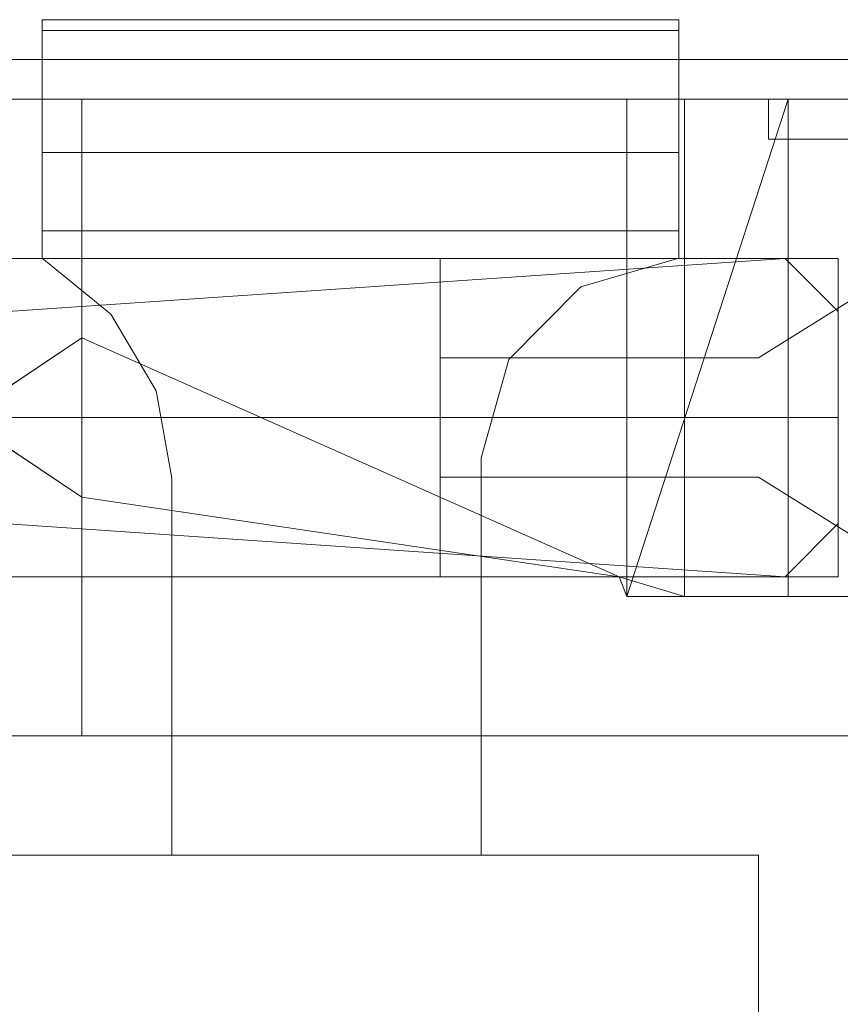
# Model space of a CAD drawing. Extents: x -8314 to -7554, y 13549 to 14075.
# Drawn here: x -8289 to -8268, y 14050 to 14075 of the extents above; entities that cross this region are included whole.
import ezdxf

# ---------------------------------------------------------------- set-up
doc = ezdxf.new("R2010")
doc.units = 0
doc.header["$LTSCALE"] = 500
doc.header["$MEASUREMENT"] = 0
doc.layers.add('SZAFKA_BESCO', color=7, linetype='Continuous')
doc.layers.add('UMYWALKA_BESCO', color=7, linetype='Continuous')

msp = doc.modelspace()

# ---------------------------------------------------------------- linework, layer by layer
at = {"layer": 'SZAFKA_BESCO', "lineweight": 0}
for points, invisible_edges in [([(-8288.096, 14074.609, 412), (-8288.096, 14072.609, 414), (-8288.096, 14073.609, 413.732), (-8288.096, 14074.609, 412)], 13), ([(-8288.096, 14069.303, 407.677), (-8288.096, 14072.609, 414), (-8288.096, 14074.609, 412), (-8288.096, 14069.303, 407.677)], 15), ([(-8288.096, 14074.609, 412), (-8288.096, 14073.609, 413.732), (-8288.096, 14074.341, 413), (-8288.096, 14074.609, 412)], 9), ([(-8288.096, 14070.891, 400.564), (-8288.096, 14069.303, 407.677), (-8288.096, 14074.609, 399), (-8288.096, 14070.891, 400.564)], 15), ([(-8288.096, 14074.609, 399), (-8288.096, 14069.303, 407.677), (-8288.096, 14074.609, 412), (-8288.096, 14074.609, 399)], 11), ([(-8288.096, 14072.843, 399), (-8288.096, 14070.891, 400.564), (-8288.096, 14074.609, 399), (-8288.096, 14072.843, 399)], 11), ([(-8272.096, 14074.341, 413), (-8288.096, 14074.609, 412), (-8288.096, 14074.341, 413), (-8272.096, 14074.341, 413)], 15), ([(-8272.096, 14074.609, 412), (-8288.096, 14074.609, 412), (-8272.096, 14074.341, 413), (-8272.096, 14074.609, 412)], 11), ([(-8272.096, 14074.609, 399), (-8288.096, 14074.609, 399), (-8288.096, 14074.609, 412), (-8272.096, 14074.609, 399)], 15), ([(-8272.096, 14074.609, 399), (-8288.096, 14074.609, 412), (-8272.096, 14074.609, 412), (-8272.096, 14074.609, 399)], 11), ([(-8272.096, 14072.843, 399), (-8288.096, 14072.843, 399), (-8272.096, 14074.609, 399), (-8272.096, 14072.843, 399)], 11), ([(-8272.096, 14074.609, 399), (-8288.096, 14072.843, 399), (-8288.096, 14074.609, 399), (-8272.096, 14074.609, 399)], 11), ([(-8272.096, 14074.609, 412), (-8272.096, 14073.609, 413.732), (-8272.096, 14072.609, 414), (-8272.096, 14074.609, 412)], 15), ([(-8272.096, 14069.303, 407.677), (-8272.096, 14074.609, 412), (-8272.096, 14072.609, 414), (-8272.096, 14069.303, 407.677)], 15), ([(-8272.096, 14074.609, 412), (-8272.096, 14074.341, 413), (-8272.096, 14073.609, 413.732), (-8272.096, 14074.609, 412)], 15), ([(-8272.096, 14070.891, 400.564), (-8272.096, 14074.609, 399), (-8272.096, 14069.303, 407.677), (-8272.096, 14070.891, 400.564)], 15), ([(-8272.096, 14074.609, 399), (-8272.096, 14074.609, 412), (-8272.096, 14069.303, 407.677), (-8272.096, 14074.609, 399)], 15), ([(-8272.096, 14072.843, 399), (-8272.096, 14074.609, 399), (-8272.096, 14070.891, 400.564), (-8272.096, 14072.843, 399)], 15), ([(-8272.096, 14074.341, 413), (-8288.096, 14074.341, 413), (-8288.096, 14073.609, 413.732), (-8272.096, 14074.341, 413)], 14), ([(-8272.096, 14074.341, 413), (-8288.096, 14073.609, 413.732), (-8272.096, 14073.609, 413.732), (-8272.096, 14074.341, 413)], 11), ([(-8272.096, 14073.609, 413.732), (-8288.096, 14073.609, 413.732), (-8272.096, 14072.609, 414), (-8272.096, 14073.609, 413.732)], 11), ([(-8272.096, 14072.609, 414), (-8288.096, 14073.609, 413.732), (-8288.096, 14072.609, 414), (-8272.096, 14072.609, 414)], 15), ([(-8288.096, 14071.972, 399.199), (-8288.096, 14070.891, 400.564), (-8288.096, 14072.843, 399), (-8288.096, 14071.972, 399.199)], 15), ([(-8272.096, 14071.972, 399.199), (-8288.096, 14071.972, 399.199), (-8288.096, 14072.843, 399), (-8272.096, 14071.972, 399.199)], 13), ([(-8272.096, 14071.972, 399.199), (-8288.096, 14072.843, 399), (-8272.096, 14072.843, 399), (-8272.096, 14071.972, 399.199)], 11), ([(-8272.096, 14071.972, 399.199), (-8272.096, 14072.843, 399), (-8272.096, 14070.891, 400.564), (-8272.096, 14071.972, 399.199)], 15), ([(-8290.096, 14056.609, 424.5), (-8290.096, 14072.609, 424.5), (-8287.096, 14072.609, 424.5), (-8290.096, 14056.609, 424.5)], 15), ([(-8290.096, 14056.609, 424.5), (-8287.096, 14072.609, 424.5), (-8287.096, 14056.609, 424.5), (-8290.096, 14056.609, 424.5)], 15), ([(-8290.096, 14072.609, 493.5), (-8287.096, 14072.609, 493.5), (-8290.096, 14072.609, 424.5), (-8290.096, 14072.609, 493.5)], 14), ([(-8290.096, 14072.609, 424.5), (-8287.096, 14072.609, 493.5), (-8287.096, 14072.609, 424.5), (-8290.096, 14072.609, 424.5)], 11), ([(-8290.096, 14056.609, 424.5), (-7578.096, 14056.609, 424.5), (-8290.096, 14072.609, 424.5), (-8290.096, 14056.609, 424.5)], 15), ([(-8290.096, 14072.609, 424.5), (-7578.096, 14056.609, 424.5), (-7578.096, 14072.609, 424.5), (-8290.096, 14072.609, 424.5)], 15), ([(-8290.096, 14072.609, 424.5), (-7578.096, 14072.609, 424.5), (-8290.096, 14072.609, 424), (-8290.096, 14072.609, 424.5)], 10), ([(-8290.096, 14072.609, 424), (-7578.096, 14072.609, 424.5), (-7578.096, 14072.609, 424), (-8290.096, 14072.609, 424)], 13), ([(-8290.096, 14072.609, 424), (-7578.096, 14072.609, 424), (-8290.096, 14056.609, 424), (-8290.096, 14072.609, 424)], 10), ([(-8290.096, 14056.609, 424), (-7578.096, 14072.609, 424), (-7578.096, 14056.609, 424), (-8290.096, 14056.609, 424)], 9), ([(-8288.096, 14069.303, 407.677), (-8288.096, 14068.619, 414), (-8288.096, 14072.609, 414), (-8288.096, 14069.303, 407.677)], 15), ([(-8286.367, 14067.206, 414), (-8288.096, 14072.609, 414), (-8288.096, 14068.619, 414), (-8286.367, 14067.206, 414)], 13), ([(-8276.374, 14066.069, 414), (-8288.096, 14072.609, 414), (-8286.367, 14067.206, 414), (-8276.374, 14066.069, 414)], 15), ([(-8272.096, 14072.609, 414), (-8288.096, 14072.609, 414), (-8274.565, 14067.897, 414), (-8272.096, 14072.609, 414)], 15), ([(-8274.565, 14067.897, 414), (-8288.096, 14072.609, 414), (-8276.374, 14066.069, 414), (-8274.565, 14067.897, 414)], 11), ([(-8287.096, 14072.609, 424.5), (-8287.096, 14068.609, 443), (-8287.096, 14066.609, 439.536), (-8287.096, 14072.609, 424.5)], 15), ([(-8287.096, 14072.609, 424.5), (-8287.096, 14066.609, 439.536), (-8287.096, 14056.609, 424.5), (-8287.096, 14072.609, 424.5)], 15), ([(-8287.096, 14072.609, 424.5), (-8287.096, 14066.609, 439.536), (-8287.096, 14068.609, 443), (-8287.096, 14072.609, 424.5)], 9), ([(-8287.096, 14072.609, 424.5), (-8287.096, 14056.609, 424.5), (-8287.096, 14066.609, 439.536), (-8287.096, 14072.609, 424.5)], 9), ([(-8287.096, 14068.609, 443), (-8287.096, 14072.609, 424.5), (-8287.096, 14068.609, 475), (-8287.096, 14068.609, 443)], 15), ([(-8287.096, 14068.609, 443), (-8287.096, 14068.609, 475), (-8287.096, 14072.609, 424.5), (-8287.096, 14068.609, 443)], 15), ([(-8271.96, 14072.609, 438.324), (-8266.096, 14072.609, 435.5), (-8287.096, 14072.609, 424.5), (-8271.96, 14072.609, 438.324)], 15), ([(-8273.408, 14072.609, 444.669), (-8271.96, 14072.609, 438.324), (-8287.096, 14072.609, 424.5), (-8273.408, 14072.609, 444.669)], 15), ([(-8287.096, 14068.609, 475), (-8287.096, 14072.609, 424.5), (-8287.096, 14072.609, 493.5), (-8287.096, 14068.609, 475)], 15), ([(-8287.096, 14064.609, 479), (-8287.096, 14072.609, 493.5), (-8287.096, 14056.609, 493.5), (-8287.096, 14064.609, 479)], 15), ([(-8287.096, 14068.609, 475), (-8287.096, 14072.609, 493.5), (-8287.096, 14064.609, 479), (-8287.096, 14068.609, 475)], 15), ([(-8287.096, 14068.609, 475), (-8287.096, 14072.609, 493.5), (-8287.096, 14072.609, 424.5), (-8287.096, 14068.609, 475)], 11), ([(-8287.096, 14064.609, 479), (-8287.096, 14056.609, 493.5), (-8287.096, 14072.609, 493.5), (-8287.096, 14064.609, 479)], 13), ([(-8287.096, 14068.609, 475), (-8287.096, 14064.609, 479), (-8287.096, 14072.609, 493.5), (-8287.096, 14068.609, 475)], 8), ([(-8287.096, 14072.609, 493.5), (-8258.784, 14072.609, 444.669), (-8262.842, 14072.609, 449.757), (-8287.096, 14072.609, 493.5)], 15), ([(-8273.408, 14072.609, 444.669), (-8287.096, 14072.609, 424.5), (-8287.096, 14072.609, 493.5), (-8273.408, 14072.609, 444.669)], 13), ([(-8287.096, 14072.609, 493.5), (-8262.842, 14072.609, 449.757), (-8269.351, 14072.609, 449.757), (-8287.096, 14072.609, 493.5)], 15), ([(-8269.351, 14072.609, 449.757), (-8273.408, 14072.609, 444.669), (-8287.096, 14072.609, 493.5), (-8269.351, 14072.609, 449.757)], 15), ([(-8287.096, 14056.609, 424.5), (-7581.096, 14072.609, 424.5), (-7581.096, 14056.609, 424.5), (-8287.096, 14056.609, 424.5)], 15), ([(-8287.096, 14056.609, 424.5), (-8287.096, 14072.609, 424.5), (-7581.096, 14072.609, 424.5), (-8287.096, 14056.609, 424.5)], 14), ([(-8266.096, 14072.609, 435.5), (-7581.096, 14072.609, 424.5), (-8287.096, 14072.609, 424.5), (-8266.096, 14072.609, 435.5)], 13), ([(-8287.096, 14072.609, 493.5), (-7607.96, 14072.609, 447.676), (-8258.784, 14072.609, 444.669), (-8287.096, 14072.609, 493.5)], 15), ([(-7581.096, 14072.609, 493.5), (-7607.96, 14072.609, 447.676), (-8287.096, 14072.609, 493.5), (-7581.096, 14072.609, 493.5)], 11), ([(-8272.096, 14068.619, 414), (-8272.096, 14072.609, 414), (-8274.565, 14067.897, 414), (-8272.096, 14068.619, 414)], 10), ([(-8273.596, 14060.609, 443), (-8271.96, 14072.609, 438.324), (-8273.408, 14072.609, 444.669), (-8273.596, 14060.609, 443)], 15), ([(-8273.408, 14060.109, 444.669), (-8273.596, 14060.609, 443), (-8273.408, 14072.609, 444.669), (-8273.408, 14060.109, 444.669)], 15), ([(-8273.596, 14060.609, 443), (-8271.96, 14060.109, 438.324), (-8271.96, 14072.609, 438.324), (-8273.596, 14060.609, 443)], 15), ([(-8273.408, 14060.109, 444.669), (-8273.408, 14072.609, 444.669), (-8269.351, 14072.609, 449.757), (-8273.408, 14060.109, 444.669)], 15), ([(-8269.351, 14060.109, 449.757), (-8273.408, 14060.109, 444.669), (-8269.351, 14072.609, 449.757), (-8269.351, 14060.109, 449.757)], 15), ([(-8269.846, 14072.609, 441.75), (-8271.96, 14072.609, 438.324), (-8273.408, 14072.609, 444.669), (-8269.846, 14072.609, 441.75)], 15), ([(-8269.846, 14072.609, 444.25), (-8273.408, 14072.609, 444.669), (-8269.351, 14072.609, 449.757), (-8269.846, 14072.609, 444.25)], 15), ([(-8269.846, 14072.609, 441.75), (-8273.408, 14072.609, 444.669), (-8269.846, 14072.609, 444.25), (-8269.846, 14072.609, 441.75)], 11), ([(-8273.408, 14060.109, 444.669), (-8269.351, 14072.609, 449.757), (-8273.408, 14072.609, 444.669), (-8273.408, 14060.109, 444.669)], 13), ([(-8269.351, 14060.109, 449.757), (-8269.351, 14072.609, 449.757), (-8273.408, 14060.109, 444.669), (-8269.351, 14060.109, 449.757)], 8), ([(-8273.408, 14060.109, 444.669), (-8273.408, 14072.609, 444.669), (-8271.96, 14072.609, 438.324), (-8273.408, 14060.109, 444.669)], 12), ([(-8273.408, 14060.109, 444.669), (-8271.96, 14072.609, 438.324), (-8271.96, 14060.109, 438.324), (-8273.408, 14060.109, 444.669)], 9), ([(-8272.096, 14069.303, 407.677), (-8272.096, 14072.609, 414), (-8272.096, 14068.619, 414), (-8272.096, 14069.303, 407.677)], 15), ([(-8271.96, 14060.109, 438.324), (-8266.096, 14072.609, 435.5), (-8271.96, 14072.609, 438.324), (-8271.96, 14060.109, 438.324)], 15), ([(-8271.96, 14060.109, 438.324), (-8266.096, 14060.109, 435.5), (-8266.096, 14072.609, 435.5), (-8271.96, 14060.109, 438.324)], 15), ([(-8267.346, 14072.609, 439.25), (-8271.96, 14072.609, 438.324), (-8269.846, 14072.609, 441.75), (-8267.346, 14072.609, 439.25)], 15), ([(-8266.096, 14072.609, 435.5), (-8271.96, 14072.609, 438.324), (-8267.346, 14072.609, 439.25), (-8266.096, 14072.609, 435.5)], 15), ([(-8267.596, 14071.109, 435.652), (-8271.96, 14072.609, 438.324), (-8266.096, 14072.609, 435.5), (-8267.596, 14071.109, 435.652)], 13), ([(-8271.96, 14060.109, 438.324), (-8271.96, 14072.609, 438.324), (-8267.596, 14062.109, 435.652), (-8271.96, 14060.109, 438.324)], 15), ([(-8267.596, 14062.109, 435.652), (-8271.96, 14072.609, 438.324), (-8267.596, 14071.109, 435.652), (-8267.596, 14062.109, 435.652)], 11), ([(-8269.846, 14071.609, 441.75), (-8267.346, 14071.609, 441.75), (-8269.846, 14072.609, 441.75), (-8269.846, 14071.609, 441.75)], 14), ([(-8267.346, 14071.609, 441.75), (-8267.346, 14072.609, 441.75), (-8269.846, 14072.609, 441.75), (-8267.346, 14071.609, 441.75)], 14), ([(-8269.846, 14071.609, 444.25), (-8269.846, 14071.609, 441.75), (-8269.846, 14072.609, 444.25), (-8269.846, 14071.609, 444.25)], 14), ([(-8269.846, 14071.609, 441.75), (-8269.846, 14072.609, 441.75), (-8269.846, 14072.609, 444.25), (-8269.846, 14071.609, 441.75)], 14), ([(-8267.346, 14071.609, 444.25), (-8269.846, 14071.609, 444.25), (-8267.346, 14072.609, 444.25), (-8267.346, 14071.609, 444.25)], 14), ([(-8269.846, 14071.609, 444.25), (-8269.846, 14072.609, 444.25), (-8267.346, 14072.609, 444.25), (-8269.846, 14071.609, 444.25)], 14), ([(-8267.346, 14072.609, 441.75), (-8267.346, 14072.609, 439.25), (-8269.846, 14072.609, 441.75), (-8267.346, 14072.609, 441.75)], 10), ([(-8267.346, 14072.609, 446.75), (-8269.846, 14072.609, 444.25), (-8269.351, 14072.609, 449.757), (-8267.346, 14072.609, 446.75)], 15), ([(-8267.346, 14072.609, 444.25), (-8269.846, 14072.609, 444.25), (-8267.346, 14072.609, 446.75), (-8267.346, 14072.609, 444.25)], 10), ([(-8269.351, 14060.109, 449.757), (-8269.351, 14072.609, 449.757), (-8262.842, 14072.609, 449.757), (-8269.351, 14060.109, 449.757)], 15), ([(-8262.842, 14060.109, 449.757), (-8269.351, 14060.109, 449.757), (-8262.842, 14072.609, 449.757), (-8262.842, 14060.109, 449.757)], 11), ([(-8262.842, 14072.609, 449.757), (-8267.346, 14072.609, 446.75), (-8269.351, 14072.609, 449.757), (-8262.842, 14072.609, 449.757)], 15), ([(-8267.596, 14071.109, 450.348), (-8262.842, 14072.609, 449.757), (-8269.351, 14072.609, 449.757), (-8267.596, 14071.109, 450.348)], 13), ([(-8267.596, 14062.109, 450.348), (-8267.596, 14071.109, 450.348), (-8269.351, 14072.609, 449.757), (-8267.596, 14062.109, 450.348)], 14), ([(-8267.596, 14062.109, 450.348), (-8269.351, 14072.609, 449.757), (-8269.351, 14060.109, 449.757), (-8267.596, 14062.109, 450.348)], 15), ([(-8288.096, 14071.275, 399.758), (-8288.096, 14070.891, 400.564), (-8288.096, 14071.972, 399.199), (-8288.096, 14071.275, 399.758)], 15), ([(-8272.096, 14071.972, 399.199), (-8288.096, 14071.275, 399.758), (-8288.096, 14071.972, 399.199), (-8272.096, 14071.972, 399.199)], 13), ([(-8272.096, 14071.275, 399.758), (-8288.096, 14071.275, 399.758), (-8272.096, 14071.972, 399.199), (-8272.096, 14071.275, 399.758)], 10), ([(-8272.096, 14071.275, 399.758), (-8272.096, 14071.972, 399.199), (-8272.096, 14070.891, 400.564), (-8272.096, 14071.275, 399.758)], 15), ([(-8267.346, 14071.609, 441.75), (-8269.846, 14071.609, 441.75), (-8267.346, 14071.609, 444.25), (-8267.346, 14071.609, 441.75)], 15), ([(-8267.346, 14071.609, 444.25), (-8269.846, 14071.609, 441.75), (-8269.846, 14071.609, 444.25), (-8267.346, 14071.609, 444.25)], 15), ([(-8272.096, 14071.275, 399.758), (-8288.096, 14070.891, 400.564), (-8288.096, 14071.275, 399.758), (-8272.096, 14071.275, 399.758)], 13), ([(-8272.096, 14070.891, 400.564), (-8288.096, 14070.891, 400.564), (-8272.096, 14071.275, 399.758), (-8272.096, 14070.891, 400.564)], 11), ([(-8272.096, 14069.303, 407.677), (-8288.096, 14069.303, 407.677), (-8272.096, 14070.891, 400.564), (-8272.096, 14069.303, 407.677)], 11), ([(-8272.096, 14070.891, 400.564), (-8288.096, 14069.303, 407.677), (-8288.096, 14070.891, 400.564), (-8272.096, 14070.891, 400.564)], 13), ([(-8288.096, 14068.619, 407.677), (-8288.096, 14068.619, 414), (-8288.096, 14069.303, 407.677), (-8288.096, 14068.619, 407.677)], 15), ([(-8286.367, 14067.206, 407.677), (-8288.096, 14068.619, 407.677), (-8288.096, 14069.303, 407.677), (-8286.367, 14067.206, 407.677)], 13), ([(-8274.565, 14067.897, 407.677), (-8286.367, 14067.206, 407.677), (-8288.096, 14069.303, 407.677), (-8274.565, 14067.897, 407.677)], 15), ([(-8274.565, 14067.897, 407.677), (-8288.096, 14069.303, 407.677), (-8272.096, 14069.303, 407.677), (-8274.565, 14067.897, 407.677)], 13), ([(-8272.096, 14068.619, 407.677), (-8274.565, 14067.897, 407.677), (-8272.096, 14069.303, 407.677), (-8272.096, 14068.619, 407.677)], 10), ([(-8272.096, 14068.619, 407.677), (-8272.096, 14069.303, 407.677), (-8272.096, 14068.619, 414), (-8272.096, 14068.619, 407.677)], 11), ([(-8298.763, 14066.609, 478.464), (-8269.43, 14064.609, 479), (-8269.43, 14068.609, 475), (-8298.763, 14066.609, 478.464)], 15), ([(-8298.763, 14066.609, 471.536), (-8269.43, 14068.609, 475), (-8269.43, 14064.609, 471), (-8298.763, 14066.609, 471.536)], 15), ([(-8298.763, 14068.609, 475), (-8269.43, 14068.609, 475), (-8298.763, 14066.609, 471.536), (-8298.763, 14068.609, 475)], 13), ([(-8298.763, 14066.609, 478.464), (-8269.43, 14068.609, 475), (-8298.763, 14068.609, 475), (-8298.763, 14066.609, 478.464)], 14), ([(-8287.096, 14064.609, 479), (-8290.096, 14064.609, 479), (-8290.096, 14068.609, 475), (-8287.096, 14064.609, 479)], 15), ([(-8287.096, 14068.609, 475), (-8287.096, 14064.609, 479), (-8290.096, 14068.609, 475), (-8287.096, 14068.609, 475)], 15), ([(-8287.096, 14068.609, 475), (-8290.096, 14068.609, 475), (-8290.096, 14064.609, 471), (-8287.096, 14068.609, 475)], 14), ([(-8287.096, 14064.609, 471), (-8287.096, 14068.609, 475), (-8290.096, 14064.609, 471), (-8287.096, 14064.609, 471)], 11), ([(-8287.096, 14066.609, 439.536), (-8290.096, 14068.609, 443), (-8290.096, 14064.609, 439), (-8287.096, 14066.609, 439.536)], 15), ([(-8287.096, 14066.609, 446.464), (-8290.096, 14064.609, 447), (-8290.096, 14068.609, 443), (-8287.096, 14066.609, 446.464)], 15), ([(-8287.096, 14068.609, 443), (-8287.096, 14066.609, 446.464), (-8290.096, 14068.609, 443), (-8287.096, 14068.609, 443)], 15), ([(-8287.096, 14066.609, 439.536), (-8287.096, 14068.609, 443), (-8290.096, 14068.609, 443), (-8287.096, 14066.609, 439.536)], 15), ([(-8278.096, 14064.609, 439), (-8290.096, 14064.609, 439), (-8290.096, 14068.609, 443), (-8278.096, 14064.609, 439)], 14), ([(-8278.096, 14068.609, 443), (-8290.096, 14068.609, 443), (-8290.096, 14064.609, 447), (-8278.096, 14068.609, 443)], 15), ([(-8278.096, 14064.609, 439), (-8290.096, 14068.609, 443), (-8278.096, 14068.609, 443), (-8278.096, 14064.609, 439)], 9), ([(-8278.096, 14068.609, 443), (-8290.096, 14064.609, 447), (-8278.096, 14064.609, 447), (-8278.096, 14068.609, 443)], 9), ([(-8286.367, 14067.206, 414), (-8288.096, 14068.619, 407.677), (-8286.367, 14067.206, 407.677), (-8286.367, 14067.206, 414)], 13), ([(-8286.367, 14067.206, 414), (-8288.096, 14068.619, 414), (-8288.096, 14068.619, 407.677), (-8286.367, 14067.206, 414)], 12), ([(-8287.096, 14066.609, 446.464), (-8287.096, 14068.609, 475), (-8287.096, 14064.609, 471), (-8287.096, 14066.609, 446.464)], 15), ([(-8287.096, 14068.609, 443), (-8287.096, 14068.609, 475), (-8287.096, 14066.609, 446.464), (-8287.096, 14068.609, 443)], 15), ([(-8287.096, 14066.609, 446.464), (-8287.096, 14064.609, 471), (-8287.096, 14068.609, 475), (-8287.096, 14066.609, 446.464)], 13), ([(-8287.096, 14068.609, 443), (-8287.096, 14066.609, 446.464), (-8287.096, 14068.609, 475), (-8287.096, 14068.609, 443)], 8), ([(-8287.096, 14068.609, 443), (-8287.096, 14066.609, 439.536), (-8273.596, 14060.609, 443), (-8287.096, 14068.609, 443)], 13), ([(-8273.596, 14060.609, 443), (-8287.096, 14066.609, 446.464), (-8287.096, 14068.609, 443), (-8273.596, 14060.609, 443)], 15), ([(-8268.096, 14064.609, 479), (-8287.096, 14064.609, 479), (-8287.096, 14068.609, 475), (-8268.096, 14064.609, 479)], 15), ([(-8268.096, 14068.609, 475), (-8268.096, 14064.609, 479), (-8287.096, 14068.609, 475), (-8268.096, 14068.609, 475)], 14), ([(-8268.096, 14068.609, 475), (-8287.096, 14068.609, 475), (-8287.096, 14064.609, 471), (-8268.096, 14068.609, 475)], 14), ([(-8268.096, 14064.609, 471), (-8268.096, 14068.609, 475), (-8287.096, 14064.609, 471), (-8268.096, 14064.609, 471)], 10), ([(-8278.096, 14066.109, 443), (-8278.096, 14068.609, 443), (-8278.096, 14064.609, 447), (-8278.096, 14066.109, 443)], 15), ([(-8278.096, 14064.609, 439), (-8278.096, 14068.609, 443), (-8278.096, 14066.109, 443), (-8278.096, 14064.609, 439)], 15), ([(-8274.565, 14067.897, 407.677), (-8272.096, 14068.619, 407.677), (-8274.565, 14067.897, 414), (-8274.565, 14067.897, 407.677)], 11), ([(-8272.096, 14068.619, 407.677), (-8272.096, 14068.619, 414), (-8274.565, 14067.897, 414), (-8272.096, 14068.619, 407.677)], 15), ([(-8268.096, 14067.276, 475), (-8269.43, 14064.609, 471), (-8269.43, 14068.609, 475), (-8268.096, 14067.276, 475)], 15), ([(-8268.096, 14064.609, 477.667), (-8269.43, 14068.609, 475), (-8269.43, 14064.609, 479), (-8268.096, 14064.609, 477.667)], 15), ([(-8268.096, 14067.276, 475), (-8269.43, 14068.609, 475), (-8268.096, 14064.609, 477.667), (-8268.096, 14067.276, 475)], 10), ([(-8268.096, 14064.609, 479), (-8268.096, 14068.609, 475), (-8268.096, 14064.609, 471), (-8268.096, 14064.609, 479)], 15), ([(-8270.096, 14066.109, 443), (-8266.861, 14064.609, 446.522), (-8266.861, 14068.131, 443), (-8270.096, 14066.109, 443)], 15), ([(-8270.096, 14064.609, 441.5), (-8266.861, 14068.131, 443), (-8266.861, 14064.609, 439.478), (-8270.096, 14064.609, 441.5)], 13), ([(-8270.096, 14066.109, 443), (-8266.861, 14068.131, 443), (-8270.096, 14064.609, 441.5), (-8270.096, 14066.109, 443)], 14), ([(-8276.374, 14066.069, 407.677), (-8286.367, 14067.206, 407.677), (-8274.565, 14067.897, 407.677), (-8276.374, 14066.069, 407.677)], 11), ([(-8274.565, 14067.897, 407.677), (-8274.565, 14067.897, 414), (-8276.374, 14066.069, 414), (-8274.565, 14067.897, 407.677)], 15), ([(-8276.374, 14066.069, 407.677), (-8274.565, 14067.897, 407.677), (-8276.374, 14066.069, 414), (-8276.374, 14066.069, 407.677)], 15), ([(-8285.234, 14065.28, 414), (-8286.367, 14067.206, 407.677), (-8285.234, 14065.28, 407.677), (-8285.234, 14065.28, 414)], 13), ([(-8285.234, 14065.28, 414), (-8286.367, 14067.206, 414), (-8286.367, 14067.206, 407.677), (-8285.234, 14065.28, 414)], 12), ([(-8276.374, 14066.069, 407.677), (-8285.234, 14065.28, 407.677), (-8286.367, 14067.206, 407.677), (-8276.374, 14066.069, 407.677)], 15), ([(-8276.374, 14066.069, 414), (-8286.367, 14067.206, 414), (-8285.234, 14065.28, 414), (-8276.374, 14066.069, 414)], 15), ([(-8268.096, 14064.609, 472.333), (-8269.43, 14064.609, 471), (-8268.096, 14067.276, 475), (-8268.096, 14064.609, 472.333)], 11), ([(-8268.096, 14064.609, 477.667), (-8268.096, 14064.609, 472.333), (-8268.096, 14067.276, 475), (-8268.096, 14064.609, 477.667)], 15), ([(-8298.763, 14062.609, 478.464), (-8269.43, 14064.609, 479), (-8298.763, 14066.609, 478.464), (-8298.763, 14062.609, 478.464)], 15), ([(-8298.763, 14066.609, 471.536), (-8269.43, 14064.609, 471), (-8298.763, 14062.609, 471.536), (-8298.763, 14066.609, 471.536)], 15), ([(-8287.096, 14062.609, 439.536), (-8287.096, 14066.609, 439.536), (-8290.096, 14064.609, 439), (-8287.096, 14062.609, 439.536)], 9), ([(-8287.096, 14066.609, 446.464), (-8287.096, 14062.609, 446.464), (-8290.096, 14064.609, 447), (-8287.096, 14066.609, 446.464)], 9), ([(-8287.096, 14056.609, 424.5), (-8287.096, 14066.609, 439.536), (-8287.096, 14062.609, 439.536), (-8287.096, 14056.609, 424.5)], 15), ([(-8287.096, 14056.609, 424.5), (-8287.096, 14062.609, 439.536), (-8287.096, 14066.609, 439.536), (-8287.096, 14056.609, 424.5)], 13), ([(-8287.096, 14066.609, 446.464), (-8287.096, 14064.609, 471), (-8287.096, 14062.609, 446.464), (-8287.096, 14066.609, 446.464)], 15), ([(-8287.096, 14066.609, 446.464), (-8287.096, 14062.609, 446.464), (-8287.096, 14064.609, 471), (-8287.096, 14066.609, 446.464)], 8), ([(-8273.596, 14060.609, 443), (-8287.096, 14066.609, 439.536), (-8287.096, 14062.609, 439.536), (-8273.596, 14060.609, 443)], 11), ([(-8273.596, 14060.609, 443), (-8287.096, 14062.609, 446.464), (-8287.096, 14066.609, 446.464), (-8273.596, 14060.609, 443)], 11), ([(-8277.07, 14063.594, 407.677), (-8285.234, 14065.28, 407.677), (-8276.374, 14066.069, 407.677), (-8277.07, 14063.594, 407.677)], 11), ([(-8276.374, 14066.069, 414), (-8285.234, 14065.28, 414), (-8277.07, 14063.594, 414), (-8276.374, 14066.069, 414)], 11), ([(-8270.096, 14066.109, 443), (-8278.096, 14064.609, 441.5), (-8278.096, 14066.109, 443), (-8270.096, 14066.109, 443)], 15), ([(-8270.096, 14064.609, 441.5), (-8278.096, 14064.609, 441.5), (-8270.096, 14066.109, 443), (-8270.096, 14064.609, 441.5)], 14), ([(-8270.096, 14064.609, 444.5), (-8278.096, 14066.109, 443), (-8278.096, 14064.609, 444.5), (-8270.096, 14064.609, 444.5)], 15), ([(-8270.096, 14066.109, 443), (-8278.096, 14066.109, 443), (-8270.096, 14064.609, 444.5), (-8270.096, 14066.109, 443)], 14), ([(-8278.096, 14064.609, 444.5), (-8278.096, 14066.109, 443), (-8278.096, 14064.609, 447), (-8278.096, 14064.609, 444.5)], 14), ([(-8278.096, 14064.609, 441.5), (-8278.096, 14064.609, 439), (-8278.096, 14066.109, 443), (-8278.096, 14064.609, 441.5)], 11), ([(-8276.374, 14066.069, 407.677), (-8276.374, 14066.069, 414), (-8277.07, 14063.594, 414), (-8276.374, 14066.069, 407.677)], 15), ([(-8277.07, 14063.594, 407.677), (-8276.374, 14066.069, 407.677), (-8277.07, 14063.594, 414), (-8277.07, 14063.594, 407.677)], 15), ([(-8270.096, 14064.609, 444.5), (-8266.861, 14064.609, 446.522), (-8270.096, 14066.109, 443), (-8270.096, 14064.609, 444.5)], 15), ([(-8284.841, 14063.081, 414), (-8285.234, 14065.28, 407.677), (-8284.841, 14063.081, 407.677), (-8284.841, 14063.081, 414)], 13), ([(-8284.841, 14063.081, 414), (-8285.234, 14065.28, 414), (-8285.234, 14065.28, 407.677), (-8284.841, 14063.081, 414)], 14), ([(-8277.07, 14063.594, 407.677), (-8284.841, 14063.081, 407.677), (-8285.234, 14065.28, 407.677), (-8277.07, 14063.594, 407.677)], 15), ([(-8277.07, 14063.594, 414), (-8285.234, 14065.28, 414), (-8284.841, 14063.081, 414), (-8277.07, 14063.594, 414)], 15), ([(-8298.763, 14062.609, 478.464), (-8269.43, 14060.609, 475), (-8269.43, 14064.609, 479), (-8298.763, 14062.609, 478.464)], 15), ([(-8298.763, 14062.609, 471.536), (-8269.43, 14064.609, 471), (-8269.43, 14060.609, 475), (-8298.763, 14062.609, 471.536)], 15), ([(-8287.096, 14060.609, 475), (-8290.096, 14060.609, 475), (-8290.096, 14064.609, 479), (-8287.096, 14060.609, 475)], 15), ([(-8287.096, 14064.609, 479), (-8287.096, 14060.609, 475), (-8290.096, 14064.609, 479), (-8287.096, 14064.609, 479)], 11), ([(-8287.096, 14064.609, 471), (-8290.096, 14064.609, 471), (-8290.096, 14060.609, 475), (-8287.096, 14064.609, 471)], 15), ([(-8287.096, 14060.609, 475), (-8287.096, 14064.609, 471), (-8290.096, 14060.609, 475), (-8287.096, 14060.609, 475)], 11), ([(-8287.096, 14062.609, 439.536), (-8290.096, 14064.609, 439), (-8290.096, 14060.609, 443), (-8287.096, 14062.609, 439.536)], 15), ([(-8287.096, 14062.609, 446.464), (-8290.096, 14060.609, 443), (-8290.096, 14064.609, 447), (-8287.096, 14062.609, 446.464)], 15), ([(-8278.096, 14060.609, 443), (-8290.096, 14060.609, 443), (-8290.096, 14064.609, 439), (-8278.096, 14060.609, 443)], 15), ([(-8278.096, 14064.609, 439), (-8278.096, 14060.609, 443), (-8290.096, 14064.609, 439), (-8278.096, 14064.609, 439)], 14), ([(-8278.096, 14064.609, 447), (-8290.096, 14064.609, 447), (-8290.096, 14060.609, 443), (-8278.096, 14064.609, 447)], 15), ([(-8278.096, 14060.609, 443), (-8278.096, 14064.609, 447), (-8290.096, 14060.609, 443), (-8278.096, 14060.609, 443)], 10), ([(-8287.096, 14062.609, 446.464), (-8287.096, 14064.609, 471), (-8287.096, 14060.609, 475), (-8287.096, 14062.609, 446.464)], 15), ([(-8287.096, 14062.609, 446.464), (-8287.096, 14060.609, 475), (-8287.096, 14064.609, 471), (-8287.096, 14062.609, 446.464)], 13), ([(-8268.096, 14060.609, 475), (-8287.096, 14060.609, 475), (-8287.096, 14064.609, 479), (-8268.096, 14060.609, 475)], 15), ([(-8268.096, 14064.609, 479), (-8268.096, 14060.609, 475), (-8287.096, 14064.609, 479), (-8268.096, 14064.609, 479)], 10), ([(-8268.096, 14064.609, 471), (-8287.096, 14064.609, 471), (-8287.096, 14060.609, 475), (-8268.096, 14064.609, 471)], 15), ([(-8268.096, 14060.609, 475), (-8268.096, 14064.609, 471), (-8287.096, 14060.609, 475), (-8268.096, 14060.609, 475)], 10), ([(-8287.096, 14064.609, 479), (-8287.096, 14056.609, 493.5), (-8287.096, 14060.609, 475), (-8287.096, 14064.609, 479)], 15), ([(-8287.096, 14064.609, 479), (-8287.096, 14060.609, 475), (-8287.096, 14056.609, 493.5), (-8287.096, 14064.609, 479)], 8), ([(-8270.096, 14064.609, 441.5), (-8278.096, 14063.109, 443), (-8278.096, 14064.609, 441.5), (-8270.096, 14064.609, 441.5)], 15), ([(-8270.096, 14063.109, 443), (-8278.096, 14063.109, 443), (-8270.096, 14064.609, 441.5), (-8270.096, 14063.109, 443)], 15), ([(-8270.096, 14064.609, 444.5), (-8278.096, 14064.609, 444.5), (-8270.096, 14063.109, 443), (-8270.096, 14064.609, 444.5)], 14), ([(-8270.096, 14063.109, 443), (-8278.096, 14064.609, 444.5), (-8278.096, 14063.109, 443), (-8270.096, 14063.109, 443)], 11), ([(-8278.096, 14060.609, 443), (-8278.096, 14063.109, 443), (-8278.096, 14064.609, 447), (-8278.096, 14060.609, 443)], 15), ([(-8278.096, 14063.109, 443), (-8278.096, 14064.609, 444.5), (-8278.096, 14064.609, 447), (-8278.096, 14063.109, 443)], 14), ([(-8278.096, 14064.609, 439), (-8278.096, 14064.609, 441.5), (-8278.096, 14060.609, 443), (-8278.096, 14064.609, 439)], 15), ([(-8278.096, 14064.609, 441.5), (-8278.096, 14063.109, 443), (-8278.096, 14060.609, 443), (-8278.096, 14064.609, 441.5)], 14), ([(-8270.096, 14063.109, 443), (-8266.861, 14061.087, 443), (-8266.861, 14064.609, 446.522), (-8270.096, 14063.109, 443)], 13), ([(-8270.096, 14064.609, 444.5), (-8270.096, 14063.109, 443), (-8266.861, 14064.609, 446.522), (-8270.096, 14064.609, 444.5)], 15), ([(-8270.096, 14063.109, 443), (-8266.861, 14064.609, 439.478), (-8266.861, 14061.087, 443), (-8270.096, 14063.109, 443)], 9), ([(-8270.096, 14064.609, 441.5), (-8266.861, 14064.609, 439.478), (-8270.096, 14063.109, 443), (-8270.096, 14064.609, 441.5)], 15), ([(-8268.096, 14064.609, 472.333), (-8269.43, 14060.609, 475), (-8269.43, 14064.609, 471), (-8268.096, 14064.609, 472.333)], 15), ([(-8268.096, 14061.942, 475), (-8269.43, 14060.609, 475), (-8268.096, 14064.609, 472.333), (-8268.096, 14061.942, 475)], 11), ([(-8268.096, 14064.609, 477.667), (-8269.43, 14064.609, 479), (-8268.096, 14061.942, 475), (-8268.096, 14064.609, 477.667)], 11), ([(-8268.096, 14061.942, 475), (-8269.43, 14064.609, 479), (-8269.43, 14060.609, 475), (-8268.096, 14061.942, 475)], 11), ([(-8268.096, 14060.609, 475), (-8268.096, 14064.609, 479), (-8268.096, 14064.609, 471), (-8268.096, 14060.609, 475)], 15), ([(-8268.096, 14064.609, 477.667), (-8268.096, 14061.942, 475), (-8268.096, 14064.609, 472.333), (-8268.096, 14064.609, 477.667)], 15), ([(-8277.07, 14063.594, 407.677), (-8277.07, 14053.609, 407.677), (-8284.841, 14063.081, 407.677), (-8277.07, 14063.594, 407.677)], 14), ([(-8277.07, 14063.594, 414), (-8284.841, 14063.081, 414), (-8277.07, 14053.609, 414), (-8277.07, 14063.594, 414)], 11), ([(-8277.07, 14063.594, 414), (-8277.07, 14053.609, 407.677), (-8277.07, 14063.594, 407.677), (-8277.07, 14063.594, 414)], 15), ([(-8277.07, 14053.609, 414), (-8277.07, 14053.609, 407.677), (-8277.07, 14063.594, 414), (-8277.07, 14053.609, 414)], 15), ([(-8284.841, 14053.609, 407.677), (-8284.841, 14053.609, 414), (-8284.841, 14063.081, 407.677), (-8284.841, 14053.609, 407.677)], 15), ([(-8284.841, 14063.081, 407.677), (-8284.841, 14053.609, 414), (-8284.841, 14063.081, 414), (-8284.841, 14063.081, 407.677)], 15), ([(-8277.07, 14053.609, 407.677), (-8284.841, 14053.609, 407.677), (-8284.841, 14063.081, 407.677), (-8277.07, 14053.609, 407.677)], 12), ([(-8277.07, 14053.609, 414), (-8284.841, 14063.081, 414), (-8284.841, 14053.609, 414), (-8277.07, 14053.609, 414)], 9), ([(-8298.763, 14060.609, 475), (-8269.43, 14060.609, 475), (-8298.763, 14062.609, 478.464), (-8298.763, 14060.609, 475)], 13), ([(-8298.763, 14062.609, 471.536), (-8269.43, 14060.609, 475), (-8298.763, 14060.609, 475), (-8298.763, 14062.609, 471.536)], 14), ([(-8287.096, 14060.609, 443), (-8287.096, 14062.609, 439.536), (-8290.096, 14060.609, 443), (-8287.096, 14060.609, 443)], 15), ([(-8287.096, 14062.609, 446.464), (-8287.096, 14060.609, 443), (-8290.096, 14060.609, 443), (-8287.096, 14062.609, 446.464)], 15), ([(-8287.096, 14062.609, 439.536), (-8287.096, 14060.609, 443), (-8287.096, 14056.609, 424.5), (-8287.096, 14062.609, 439.536)], 15), ([(-8287.096, 14062.609, 439.536), (-8287.096, 14056.609, 424.5), (-8287.096, 14060.609, 443), (-8287.096, 14062.609, 439.536)], 8), ([(-8287.096, 14062.609, 446.464), (-8287.096, 14060.609, 475), (-8287.096, 14060.609, 443), (-8287.096, 14062.609, 446.464)], 15), ([(-8287.096, 14062.609, 446.464), (-8287.096, 14060.609, 443), (-8287.096, 14060.609, 475), (-8287.096, 14062.609, 446.464)], 8), ([(-8273.596, 14060.609, 443), (-8287.096, 14062.609, 439.536), (-8287.096, 14060.609, 443), (-8273.596, 14060.609, 443)], 15), ([(-8273.596, 14060.609, 443), (-8287.096, 14060.609, 443), (-8287.096, 14062.609, 446.464), (-8273.596, 14060.609, 443)], 11), ([(-8266.096, 14060.109, 435.5), (-8271.96, 14060.109, 438.324), (-8267.596, 14062.109, 435.652), (-8266.096, 14060.109, 435.5)], 14), ([(-8269.351, 14060.109, 449.757), (-8262.842, 14060.109, 449.757), (-8267.596, 14062.109, 450.348), (-8269.351, 14060.109, 449.757)], 14), ([(-8287.096, 14060.609, 475), (-8287.096, 14056.609, 493.5), (-8287.096, 14060.609, 443), (-8287.096, 14060.609, 475)], 15), ([(-8287.096, 14060.609, 443), (-8287.096, 14056.609, 493.5), (-8287.096, 14056.609, 424.5), (-8287.096, 14060.609, 443)], 15), ([(-8287.096, 14060.609, 475), (-8287.096, 14060.609, 443), (-8287.096, 14056.609, 493.5), (-8287.096, 14060.609, 475)], 15), ([(-8287.096, 14060.609, 443), (-8287.096, 14056.609, 424.5), (-8287.096, 14056.609, 493.5), (-8287.096, 14060.609, 443)], 11), ([(-8271.96, 14060.109, 438.324), (-8273.596, 14060.609, 443), (-8273.408, 14060.109, 444.669), (-8271.96, 14060.109, 438.324)], 12), ([(-8273.408, 14060.109, 444.669), (-8258.784, 14060.109, 444.669), (-8260.233, 14060.109, 438.324), (-8273.408, 14060.109, 444.669)], 15), ([(-8271.96, 14060.109, 438.324), (-8273.408, 14060.109, 444.669), (-8260.233, 14060.109, 438.324), (-8271.96, 14060.109, 438.324)], 15), ([(-8273.408, 14060.109, 444.669), (-8269.351, 14060.109, 449.757), (-8258.784, 14060.109, 444.669), (-8273.408, 14060.109, 444.669)], 15), ([(-8258.784, 14060.109, 444.669), (-8273.408, 14060.109, 444.669), (-8260.233, 14060.109, 438.324), (-8258.784, 14060.109, 444.669)], 15), ([(-8273.408, 14060.109, 444.669), (-8271.96, 14060.109, 438.324), (-8260.233, 14060.109, 438.324), (-8273.408, 14060.109, 444.669)], 11), ([(-8262.842, 14060.109, 449.757), (-8273.408, 14060.109, 444.669), (-8258.784, 14060.109, 444.669), (-8262.842, 14060.109, 449.757)], 13), ([(-8269.351, 14060.109, 449.757), (-8273.408, 14060.109, 444.669), (-8262.842, 14060.109, 449.757), (-8269.351, 14060.109, 449.757)], 15), ([(-8266.096, 14060.109, 435.5), (-8271.96, 14060.109, 438.324), (-8260.233, 14060.109, 438.324), (-8266.096, 14060.109, 435.5)], 15), ([(-8271.96, 14060.109, 438.324), (-8266.096, 14060.109, 435.5), (-8260.233, 14060.109, 438.324), (-8271.96, 14060.109, 438.324)], 11), ([(-8269.351, 14060.109, 449.757), (-8262.842, 14060.109, 449.757), (-8258.784, 14060.109, 444.669), (-8269.351, 14060.109, 449.757)], 15), ([(-8290.096, 14056.609, 493.5), (-8287.096, 14056.609, 424.5), (-8287.096, 14056.609, 493.5), (-8290.096, 14056.609, 493.5)], 11), ([(-8290.096, 14056.609, 424.5), (-8287.096, 14056.609, 424.5), (-8290.096, 14056.609, 493.5), (-8290.096, 14056.609, 424.5)], 14), ([(-8290.096, 14056.609, 424), (-7578.096, 14056.609, 424), (-8290.096, 14056.609, 424.5), (-8290.096, 14056.609, 424)], 11), ([(-8290.096, 14056.609, 424.5), (-7578.096, 14056.609, 424), (-7578.096, 14056.609, 424.5), (-8290.096, 14056.609, 424.5)], 9), ([(-8287.096, 14056.609, 493.5), (-8287.096, 14056.609, 424.5), (-7581.096, 14056.609, 493.5), (-8287.096, 14056.609, 493.5)], 10), ([(-7581.096, 14056.609, 493.5), (-8287.096, 14056.609, 424.5), (-7581.096, 14056.609, 424.5), (-7581.096, 14056.609, 493.5)], 9), ([(-8270.096, 14053.609, 424), (-8290.096, 14053.609, 424), (-8270.096, 13991.609, 424), (-8270.096, 14053.609, 424)], 11), ([(-8270.096, 13991.609, 424), (-8290.096, 14053.609, 424), (-8290.096, 13991.609, 424), (-8270.096, 13991.609, 424)], 11), ([(-8270.096, 14053.609, 394), (-8290.096, 14053.609, 394), (-8277.07, 14053.609, 407.677), (-8270.096, 14053.609, 394)], 14), ([(-8277.07, 14053.609, 407.677), (-8290.096, 14053.609, 394), (-8284.841, 14053.609, 407.677), (-8277.07, 14053.609, 407.677)], 15), ([(-8270.096, 13991.609, 394), (-8290.096, 13991.609, 394), (-8270.096, 14053.609, 394), (-8270.096, 13991.609, 394)], 11), ([(-8270.096, 14053.609, 394), (-8290.096, 13991.609, 394), (-8290.096, 14053.609, 394), (-8270.096, 14053.609, 394)], 15), ([(-8284.841, 14053.609, 414), (-8284.841, 14053.609, 407.677), (-8290.096, 14053.609, 424), (-8284.841, 14053.609, 414)], 14), ([(-8284.841, 14053.609, 407.677), (-8290.096, 14053.609, 394), (-8290.096, 14053.609, 424), (-8284.841, 14053.609, 407.677)], 15), ([(-8277.07, 14053.609, 414), (-8284.841, 14053.609, 414), (-8290.096, 14053.609, 424), (-8277.07, 14053.609, 414)], 15), ([(-8277.07, 14053.609, 414), (-8290.096, 14053.609, 424), (-8270.096, 14053.609, 424), (-8277.07, 14053.609, 414)], 13), ([(-8270.096, 14053.609, 424), (-8270.096, 14053.609, 394), (-8277.07, 14053.609, 407.677), (-8270.096, 14053.609, 424)], 14), ([(-8270.096, 14053.609, 424), (-8277.07, 14053.609, 407.677), (-8277.07, 14053.609, 414), (-8270.096, 14053.609, 424)], 13), ([(-8270.096, 13991.609, 424), (-8270.096, 13991.609, 394), (-8270.096, 14053.609, 424), (-8270.096, 13991.609, 424)], 15), ([(-8270.096, 13991.609, 394), (-8270.096, 14053.609, 394), (-8270.096, 14053.609, 424), (-8270.096, 13991.609, 394)], 15)]:
    msp.add_3dface(points, dxfattribs=dict(at, invisible_edges=invisible_edges))
at = {"layer": 'UMYWALKA_BESCO', "lineweight": 0}
for points, invisible_edges in [([(-8199.521, 13928.797, 507), (-8314.096, 14073.609, 507), (-8206.324, 13919.423, 507), (-8199.521, 13928.797, 507)], 15), ([(-8206.324, 13919.423, 507), (-8314.096, 14073.609, 507), (-8211.305, 13909.338, 507), (-8206.324, 13919.423, 507)], 15), ([(-8211.305, 13909.338, 507), (-8314.096, 14073.609, 507), (-8214.481, 13898.386, 507), (-8211.305, 13909.338, 507)], 15), ([(-8214.481, 13898.386, 507), (-8314.096, 14073.609, 507), (-8215.518, 13890.645, 507), (-8214.481, 13898.386, 507)], 15), ([(-8215.518, 13890.645, 507), (-8314.096, 14073.609, 507), (-8216.134, 13878.941, 507), (-8215.518, 13890.645, 507)], 15), ([(-8198.531, 13929.922, 495), (-8205.549, 13920.673, 495), (-8314.096, 14073.609, 495), (-8198.531, 13929.922, 495)], 15), ([(-8205.549, 13920.673, 495), (-8210.795, 13910.588, 495), (-8314.096, 14073.609, 495), (-8205.549, 13920.673, 495)], 15), ([(-8210.795, 13910.588, 495), (-8214.154, 13899.955, 495), (-8314.096, 14073.609, 495), (-8210.795, 13910.588, 495)], 15), ([(-8214.154, 13899.955, 495), (-8215.416, 13891.785, 495), (-8314.096, 14073.609, 495), (-8214.154, 13899.955, 495)], 15), ([(-8215.416, 13891.785, 495), (-8216.134, 13878.941, 495), (-8314.096, 14073.609, 495), (-8215.416, 13891.785, 495)], 15), ([(-8130.75, 13959.134, 507), (-8097.857, 13959.213, 507), (-8314.096, 14073.609, 507), (-8130.75, 13959.134, 507)], 15), ([(-8144.768, 13957.755, 507), (-8130.75, 13959.134, 507), (-8314.096, 14073.609, 507), (-8144.768, 13957.755, 507)], 15), ([(-8153.134, 13956.034, 507), (-8144.768, 13957.755, 507), (-8314.096, 14073.609, 507), (-8153.134, 13956.034, 507)], 15), ([(-8162.069, 13953.392, 507), (-8153.134, 13956.034, 507), (-8314.096, 14073.609, 507), (-8162.069, 13953.392, 507)], 15), ([(-8171.491, 13949.583, 507), (-8162.069, 13953.392, 507), (-8314.096, 14073.609, 507), (-8171.491, 13949.583, 507)], 15), ([(-8181.24, 13944.307, 507), (-8171.491, 13949.583, 507), (-8314.096, 14073.609, 507), (-8181.24, 13944.307, 507)], 15), ([(-8191.021, 13937.201, 507), (-8181.24, 13944.307, 507), (-8314.096, 14073.609, 507), (-8191.021, 13937.201, 507)], 15), ([(-8191.021, 13937.201, 507), (-8314.096, 14073.609, 507), (-8199.521, 13928.797, 507), (-8191.021, 13937.201, 507)], 15), ([(-8142.673, 13958.079, 495), (-8314.096, 14073.609, 495), (-8130.964, 13959.125, 495), (-8142.673, 13958.079, 495)], 15), ([(-8154.205, 13955.769, 495), (-8314.096, 14073.609, 495), (-8142.673, 13958.079, 495), (-8154.205, 13955.769, 495)], 15), ([(-8167.437, 13951.366, 495), (-8314.096, 14073.609, 495), (-8154.205, 13955.769, 495), (-8167.437, 13951.366, 495)], 15), ([(-8179.393, 13945.427, 495), (-8314.096, 14073.609, 495), (-8167.437, 13951.366, 495), (-8179.393, 13945.427, 495)], 15), ([(-8189.806, 13938.208, 495), (-8314.096, 14073.609, 495), (-8179.393, 13945.427, 495), (-8189.806, 13938.208, 495)], 15), ([(-8189.806, 13938.208, 495), (-8198.531, 13929.922, 495), (-8314.096, 14073.609, 495), (-8189.806, 13938.208, 495)], 15), ([(-7940.793, 14029.777, 507), (-7934.096, 14031.109, 507), (-8314.096, 14073.609, 507), (-7940.793, 14029.777, 507)], 15), ([(-7946.471, 14025.983, 507), (-7940.793, 14029.777, 507), (-8314.096, 14073.609, 507), (-7946.471, 14025.983, 507)], 15), ([(-8097.857, 13959.213, 507), (-7946.471, 14025.983, 507), (-8314.096, 14073.609, 507), (-8097.857, 13959.213, 507)], 15), ([(-7940.793, 14029.777, 495), (-8314.096, 14073.609, 495), (-7934.096, 14031.109, 495), (-7940.793, 14029.777, 495)], 15), ([(-7946.471, 14025.983, 495), (-8314.096, 14073.609, 495), (-7940.793, 14029.777, 495), (-7946.471, 14025.983, 495)], 15), ([(-8130.964, 13959.125, 495), (-8314.096, 14073.609, 495), (-7946.471, 14025.983, 495), (-8130.964, 13959.125, 495)], 15), ([(-8216.134, 13878.941, 507), (-8314.096, 14073.609, 507), (-8216.135, 13793.609, 507), (-8216.134, 13878.941, 507)], 15), ([(-8216.135, 13793.609, 507), (-8314.096, 14073.609, 507), (-8314.096, 13548.609, 507), (-8216.135, 13793.609, 507)], 13), ([(-8216.134, 13878.941, 495), (-8216.135, 13793.609, 495), (-8314.096, 14073.609, 495), (-8216.134, 13878.941, 495)], 15), ([(-8216.135, 13793.609, 495), (-8314.096, 13548.609, 495), (-8314.096, 14073.609, 495), (-8216.135, 13793.609, 495)], 13), ([(-7554.096, 14073.609, 507), (-7554.096, 14073.609, 495), (-8314.096, 14073.609, 495), (-7554.096, 14073.609, 507)], 15), ([(-8314.096, 14073.609, 507), (-7554.096, 14073.609, 507), (-8314.096, 14073.609, 495), (-8314.096, 14073.609, 507)], 11), ([(-7934.096, 14031.109, 507), (-7554.096, 14073.609, 507), (-8314.096, 14073.609, 507), (-7934.096, 14031.109, 507)], 13), ([(-7934.096, 14031.109, 495), (-8314.096, 14073.609, 495), (-7554.096, 14073.609, 495), (-7934.096, 14031.109, 495)], 13), ([(-8287.096, 14056.609, 493.5), (-8287.096, 14072.609, 493.5), (-8290.096, 14072.609, 493.5), (-8287.096, 14056.609, 493.5)], 13), ([(-8287.096, 14056.609, 493.5), (-8290.096, 14072.609, 493.5), (-8290.096, 14056.609, 493.5), (-8287.096, 14056.609, 493.5)], 11), ([(-8290.096, 14072.609, 493.5), (-7578.096, 14072.609, 493.5), (-8290.096, 14056.609, 493.5), (-8290.096, 14072.609, 493.5)], 15), ([(-8290.096, 14056.609, 493.5), (-7578.096, 14072.609, 493.5), (-7578.096, 14056.609, 493.5), (-8290.096, 14056.609, 493.5)], 15), ([(-8290.096, 14072.609, 494), (-7578.096, 14072.609, 494), (-8290.096, 14072.609, 493.5), (-8290.096, 14072.609, 494)], 11), ([(-8290.096, 14072.609, 493.5), (-7578.096, 14072.609, 494), (-7578.096, 14072.609, 493.5), (-8290.096, 14072.609, 493.5)], 9), ([(-8290.096, 14056.609, 494), (-7578.096, 14056.609, 494), (-8290.096, 14072.609, 494), (-8290.096, 14056.609, 494)], 10), ([(-8290.096, 14072.609, 494), (-7578.096, 14056.609, 494), (-7578.096, 14072.609, 494), (-8290.096, 14072.609, 494)], 9), ([(-8287.096, 14072.609, 493.5), (-8287.096, 14056.609, 493.5), (-7581.096, 14072.609, 493.5), (-8287.096, 14072.609, 493.5)], 11), ([(-8287.096, 14056.609, 493.5), (-7581.096, 14056.609, 493.5), (-7581.096, 14072.609, 493.5), (-8287.096, 14056.609, 493.5)], 14), ([(-8290.096, 14056.609, 493.5), (-7578.096, 14056.609, 493.5), (-8290.096, 14056.609, 494), (-8290.096, 14056.609, 493.5)], 10), ([(-8290.096, 14056.609, 494), (-7578.096, 14056.609, 493.5), (-7578.096, 14056.609, 494), (-8290.096, 14056.609, 494)], 13)]:
    msp.add_3dface(points, dxfattribs=dict(at, invisible_edges=invisible_edges))

doc.saveas('drawing.dxf')
